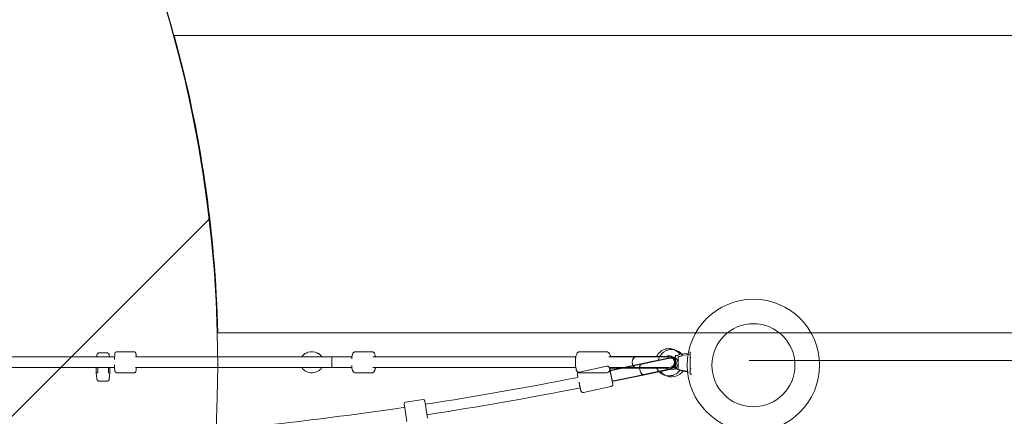
# Model space of a CAD drawing. Units: millimetres. Extents: x -2953 to 10896, y -9300 to 199.
# Drawn here: x 6784 to 8439, y -2864 to -2198 of the extents above; entities that cross this region are included whole.
import ezdxf

# ---------------------------------------------------------------- set-up
doc = ezdxf.new("R2010")
doc.units = ezdxf.units.MM
doc.header["$MEASUREMENT"] = 0
doc.layers.add('Work Layer', color=7, linetype='Continuous', lineweight=0)

# ---------------------------------------------------------------- blocks, each defined once
blk = doc.blocks.new('Block_4')
at = {"layer": 'Work Layer', "color": 18, "lineweight": 9, "true_color": 0x000000}
for p, q in [((6914.2, -2761.5), (6913.9, -2764.5)), ((6918.7, -2757.5), (6930.6, -2757.5)), ((6935, -2761.5), (6935.4, -2764.5)), ((6947.1, -2756), (6977.1, -2756)), ((7273.1, -2756), (7277.1, -2756)), ((7347.8, -2756), (7377, -2756)), ((7725, -2756), (7770.8, -2756)), ((7893.8, -2760), (7905.6, -2758.6)), ((6509.6, -2764.5), (6909.6, -2764.5)), ((6520.4, -2764.5), (6913.9, -2764.5)), ((6909.6, -2764.5), (6943.9, -2764.5)), ((6924.6, -2764.5), (6943.4, -2764.5)), ((6943.4, -2764.5), (6943.9, -2764.5)), ((6979.2, -2764.5), (7309.8, -2764.5)), ((6980.3, -2764.5), (7248.1, -2764.5)), ((7248.1, -2764.5), (7258.2, -2764.5)), ((7281.9, -2764.5), (7321.7, -2764.5)), ((7309.8, -2764.5), (7342.6, -2764.5)), ((7321.7, -2764.5), (7337.1, -2764.5)), ((7337.1, -2764.5), (7342.6, -2764.5)), ((7377.8, -2764.5), (7718.7, -2764.5)), ((7818.6, -2764.5), (7774.3, -2764.5)), ((7776.7, -2763.8), (7776.3, -2764.5)), ((7817, -2763.8), (7776.7, -2763.8)), ((7871.5, -2763.8), (7817, -2763.8)), ((7818.6, -2764.5), (7819.3, -2764.5)), ((7819.7, -2764.5), (7819.3, -2764.5)), ((7819.7, -2764.5), (7875.5, -2764.5)), ((7871.5, -2763.8), (7871.7, -2763.8)), ((7871.8, -2763.8), (7871.7, -2763.8)), ((7871.8, -2763.8), (7872.5, -2763.8)), ((7872.5, -2763.8), (7872.6, -2764.5)), ((6509.6, -2782.5), (6909.6, -2782.5)), ((6909.6, -2782.5), (6943.9, -2782.5)), ((6913.1, -2791.5), (6913.1, -2782.5)), ((6913.1, -2791.5), (6915.6, -2791.5)), ((6914.2, -2801.5), (6913.1, -2791.5)), ((6915.6, -2791.1), (6915.6, -2782.5)), ((6933.6, -2791.1), (6933.6, -2782.5)), ((6933.6, -2791.5), (6936.1, -2791.5)), ((6935, -2801.5), (6936.1, -2791.5)), ((6936.1, -2791.5), (6936.1, -2782.5)), ((6947.1, -2791), (6977.1, -2791)), ((6979.2, -2782.5), (7309.8, -2782.5)), ((7273.1, -2791), (7277.1, -2791)), ((7309.8, -2782.5), (7342.6, -2782.5)), ((7347.8, -2791), (7377, -2791)), ((7377.8, -2782.5), (7718.7, -2782.5)), ((7725, -2791), (7770.8, -2791)), ((7818.6, -2782.5), (7774.3, -2782.5)), ((7776.3, -2782.5), (7776.7, -2783.2)), ((7817, -2783.2), (7776.7, -2783.2)), ((7871.5, -2783.2), (7817, -2783.2)), ((7819.3, -2782.5), (7818.6, -2782.5)), ((7819.7, -2782.5), (7819.3, -2782.5)), ((7875.5, -2782.5), (7819.7, -2782.5)), ((7871.5, -2783.2), (7871.7, -2783.2)), ((7871.8, -2783.2), (7871.7, -2783.2)), ((7871.8, -2783.2), (7872.5, -2783.2)), ((7872.5, -2783.2), (7872.6, -2782.5)), ((7893.8, -2787), (7905.6, -2788.4)), ((6918.7, -2805.5), (6930.6, -2805.5))]:
    blk.add_line(p, q, dxfattribs=at)
for points in [[(6947.1, -2756), (6946.3, -2756.1), (6945.7, -2756.4), (6945.6, -2756.5), (6945.6, -2756.5), (6945.5, -2756.6), (6945.3, -2756.8), (6945.2, -2756.9), (6945.1, -2757), (6944.9, -2757.3), (6944.8, -2757.4), (6944.8, -2757.5), (6944.6, -2757.8), (6944.5, -2758.3), (6944.4, -2758.6), (6944.4, -2758.9), (6944.2, -2760), (6944.2, -2760.6), (6944.1, -2760.9), (6944.1, -2761), (6944.1, -2761.1), (6944.1, -2761.3), (6943.9, -2764.7), (6943.8, -2769)], [(6977.1, -2756), (6977.7, -2756.1), (6977.8, -2756.1), (6977.9, -2756.1), (6977.9, -2756.2), (6978.2, -2756.3), (6978.4, -2756.4), (6978.5, -2756.5), (6978.5, -2756.5), (6978.6, -2756.5), (6978.8, -2756.7), (6979, -2756.9), (6979, -2756.9), (6979.1, -2757), (6979.2, -2757.2), (6979.3, -2757.3), (6979.3, -2757.4), (6979.3, -2757.4), (6979.4, -2757.5), (6979.5, -2757.7), (6979.5, -2757.8), (6979.6, -2757.9), (6979.7, -2758.3), (6979.8, -2758.7), (6979.8, -2759.1), (6979.9, -2760), (6980, -2760.8), (6980.1, -2760.9), (6980.1, -2761), (6980.1, -2761.1), (6980.1, -2761.4), (6980.1, -2762), (6980.3, -2764.5)], [(7273.1, -2756), (7268.7, -2756.7), (7267.6, -2756.9), (7266.7, -2757.4), (7264.7, -2758.5), (7263.7, -2759), (7263.2, -2759.2), (7262.9, -2759.4), (7262.8, -2759.4), (7262.7, -2759.5), (7261.2, -2761.1), (7259.6, -2762.7), (7259.2, -2763.1), (7259, -2763.4), (7258.8, -2763.6), (7258.2, -2764.5)], [(7277.1, -2756), (7281.5, -2756.7), (7282.6, -2756.9), (7283.6, -2757.4), (7285.6, -2758.5), (7286.6, -2759), (7287.1, -2759.2), (7287.3, -2759.4), (7287.4, -2759.4), (7287.5, -2759.5), (7289.1, -2761.1), (7290.7, -2762.7), (7291, -2763.1), (7291.2, -2763.3), (7291.4, -2763.6), (7292, -2764.5)], [(7347.8, -2756), (7346.8, -2756.2), (7346.5, -2756.3), (7346.4, -2756.3), (7346.3, -2756.4), (7345.9, -2756.6), (7345.2, -2757.1), (7344.8, -2757.7), (7344.4, -2758.3), (7344.2, -2758.6), (7344.1, -2758.8), (7344.1, -2758.9), (7344.1, -2759), (7343.6, -2760.5), (7343.2, -2762.1), (7342.9, -2762.9), (7342.8, -2763.3), (7342.8, -2763.5), (7342.7, -2763.6), (7342.7, -2763.7), (7342.2, -2767.8)], [(7377, -2756), (7377.8, -2756.2), (7378.2, -2756.3), (7378.3, -2756.3), (7378.4, -2756.3), (7378.4, -2756.3), (7378.6, -2756.4), (7379.1, -2756.8), (7379.4, -2757), (7379.5, -2757.1), (7379.5, -2757.1), (7379.6, -2757.3), (7380.3, -2758.2), (7380.6, -2758.7), (7380.7, -2758.8), (7380.7, -2759), (7380.8, -2759.3), (7381.5, -2761.8), (7381.9, -2763.1), (7382, -2763.4), (7382.1, -2763.6), (7382.1, -2763.7), (7382.2, -2764.5)], [(7725, -2791), (7724.1, -2790.8), (7723.6, -2790.7), (7723.3, -2790.7), (7723.2, -2790.6), (7722.4, -2790.2), (7722.1, -2790), (7721.8, -2789.7), (7721, -2788.8), (7720.8, -2788.6), (7720.7, -2788.3), (7720.5, -2787.9), (7719.6, -2786), (7719.1, -2783.8), (7718.6, -2781.5), (7718.4, -2780.3), (7718.3, -2779), (7718.1, -2776.3), (7718.1, -2774.9), (7718.1, -2773.5), (7718.1, -2770.7), (7718.3, -2768), (7718.4, -2766.7), (7718.5, -2766.1), (7718.6, -2765.5), (7719, -2763.2), (7719.3, -2762), (7719.7, -2761.1), (7720.6, -2759.2), (7721.1, -2758.2), (7721.3, -2757.8), (7721.8, -2757.3), (7722.1, -2757.1), (7722.2, -2756.9), (7722.4, -2756.8), (7723.2, -2756.5), (7724.1, -2756.2), (7724.3, -2756.1), (7724.5, -2756.1), (7725, -2756)], [(7777, -2763.8), (7776.8, -2762.6), (7776.6, -2762.1), (7776.6, -2761.9), (7776.5, -2761.8), (7776.4, -2761.5), (7775.4, -2759.5), (7774.9, -2758.5), (7774.7, -2757.9), (7774.6, -2757.8), (7774.5, -2757.7), (7774.2, -2757.4), (7773.6, -2756.9), (7772.8, -2756.6), (7771.9, -2756.2), (7771.7, -2756.1), (7771.6, -2756.1), (7771.5, -2756.1), (7771.4, -2756.1), (7770.8, -2756)], [(7854.3, -2763.8), (7855.8, -2761.3), (7856.6, -2760), (7857, -2759.4), (7857.2, -2759.1), (7857.5, -2758.8), (7861.9, -2754.8), (7862.5, -2754.4), (7862.8, -2754.1), (7863.1, -2754), (7864.5, -2753.4), (7867.2, -2752.2), (7868.6, -2751.6), (7869.3, -2751.3), (7869.6, -2751.2), (7870, -2751.2), (7873, -2750.9), (7875.9, -2750.6), (7876.7, -2750.6), (7877.4, -2750.7), (7878.8, -2751.1), (7881.7, -2751.7), (7883.2, -2752.1), (7883.9, -2752.3), (7884.5, -2752.7), (7889.6, -2755.8), (7890.2, -2756.2), (7890.7, -2756.7), (7891.7, -2757.8), (7893.8, -2760)], [(6943.8, -2778), (6943.8, -2778.6), (6943.8, -2779.1), (6943.8, -2780.2), (6943.9, -2782.3), (6943.9, -2782.8), (6943.9, -2783), (6943.9, -2783.3), (6944, -2784.1), (6944.1, -2785.7), (6944.2, -2786.5), (6944.2, -2787), (6944.4, -2788.1), (6944.5, -2788.7), (6944.5, -2788.9), (6944.7, -2789.2), (6944.8, -2789.6), (6944.9, -2789.7), (6945.1, -2790), (6945.1, -2790), (6945.2, -2790.1), (6945.4, -2790.3), (6945.7, -2790.6), (6945.8, -2790.6), (6945.8, -2790.7), (6946, -2790.7), (6946.3, -2790.9), (6946.7, -2791), (6947.1, -2791)], [(7869.9, -2763.8), (7872.5, -2762.8), (7875.3, -2762.6), (7876, -2762.6), (7876.1, -2762.6), (7876.3, -2762.6), (7876.6, -2762.7), (7878, -2763), (7879.3, -2763.4), (7879.5, -2763.4), (7879.6, -2763.5), (7879.9, -2763.7), (7880.5, -2764.1), (7881.7, -2764.8), (7882.3, -2765.2), (7882.4, -2765.3), (7882.5, -2765.4), (7882.7, -2765.7), (7884.5, -2767.8), (7884.6, -2768), (7884.7, -2768.1), (7884.8, -2768.4), (7885, -2769.1), (7885.5, -2770.4), (7885.8, -2771), (7885.9, -2771.3), (7885.9, -2771.7), (7886.1, -2773.1)], [(7886.1, -2773.9), (7885.6, -2776.7), (7885.5, -2777), (7885.4, -2777.3), (7885.1, -2777.9), (7884.4, -2779.2), (7884.1, -2779.8), (7883.9, -2780.1), (7883.7, -2780.3), (7882.7, -2781.3), (7881.7, -2782.3), (7881.5, -2782.5), (7881.1, -2782.7), (7880.5, -2783), (7879.3, -2783.6), (7878.7, -2783.9), (7878.3, -2784), (7878.2, -2784.1), (7878, -2784.1), (7875.3, -2784.4), (7874.9, -2784.5), (7874.7, -2784.5), (7874.6, -2784.5), (7873.9, -2784.3), (7872.5, -2784.1), (7871.9, -2783.9), (7871.5, -2783.9), (7871.3, -2783.8), (7871.2, -2783.8), (7869.9, -2783.2)], [(7886.1, -2784.1), (7886.1, -2782.1), (7886.1, -2781.6), (7886.1, -2781), (7886.1, -2779.6), (7886.1, -2778.9), (7886.1, -2778.2), (7886.1, -2776.7), (7886.1, -2775.1), (7886.1, -2773.5), (7886.1, -2771.9), (7886.1, -2771.1), (7886.1, -2770.3), (7886.1, -2767.4), (7886.1, -2764.9), (7886.1, -2764.6), (7886.1, -2764.3), (7886.1, -2763.8), (7886.1, -2762.9)], [(6980.3, -2782.5), (6980.3, -2782.9), (6980.3, -2783), (6980.2, -2783.2), (6980.2, -2783.8), (6980.1, -2785), (6980, -2786.2), (6980, -2786.5), (6980, -2786.7), (6979.9, -2787.1), (6979.7, -2788.7), (6979.6, -2788.9), (6979.6, -2789), (6979.6, -2789.1), (6979.4, -2789.6), (6979.3, -2789.7), (6979.3, -2789.7), (6979.3, -2789.8), (6979.2, -2789.9), (6979.1, -2790), (6979.1, -2790), (6979.1, -2790.1), (6978.8, -2790.3), (6978.5, -2790.5), (6978.5, -2790.6), (6978.4, -2790.6), (6978.4, -2790.6), (6978.1, -2790.7), (6977.6, -2790.9), (6977.5, -2791), (6977.4, -2791), (6977.1, -2791)], [(7258.3, -2782.5), (7259.5, -2784.4), (7261.2, -2785.9), (7262.8, -2787.4), (7263.6, -2788.1), (7264.6, -2788.6), (7268.7, -2790.4), (7273.1, -2791)], [(7292, -2782.5), (7290.7, -2784.4), (7289.1, -2785.9), (7287.5, -2787.4), (7286.6, -2788.1), (7285.6, -2788.6), (7281.5, -2790.4), (7277.1, -2791)], [(7342.2, -2779.2), (7342.4, -2781.3), (7342.6, -2782.3), (7342.6, -2782.8), (7342.7, -2783.1), (7342.7, -2783.3), (7343.5, -2786.6), (7343.6, -2787), (7343.7, -2787.2), (7343.8, -2787.4), (7344.1, -2788), (7344.4, -2788.7), (7344.5, -2788.9), (7344.6, -2789), (7344.8, -2789.3), (7345.3, -2789.9), (7345.6, -2790.2), (7345.6, -2790.2), (7345.7, -2790.3), (7345.9, -2790.4), (7346.3, -2790.6), (7346.5, -2790.7), (7346.7, -2790.8), (7347.8, -2791)], [(7382.2, -2782.5), (7382.1, -2783.3), (7381.9, -2783.9), (7381.6, -2785.3), (7381.3, -2786.6), (7381.2, -2786.9), (7381.1, -2787.1), (7381.1, -2787.2), (7380.8, -2787.8), (7380.3, -2788.8), (7380.3, -2788.9), (7380.2, -2789.1), (7380, -2789.3), (7379.6, -2789.7), (7379.2, -2790.2), (7379.1, -2790.3), (7379.1, -2790.3), (7378.9, -2790.4), (7378.6, -2790.6), (7378.3, -2790.8), (7377.8, -2790.9), (7377, -2791)], [(7770.8, -2791), (7771.9, -2790.8), (7772.4, -2790.7), (7772.5, -2790.7), (7772.6, -2790.6), (7772.8, -2790.5), (7773.6, -2790.1), (7773.8, -2790), (7773.9, -2789.9), (7774, -2789.8), (7774.2, -2789.6), (7774.6, -2789.1), (7774.9, -2788.8), (7775, -2788.7), (7775.1, -2788.6), (7775.1, -2788.6), (7775.6, -2787.6), (7776.1, -2786.6), (7776.3, -2786.1), (7776.4, -2785.5), (7777, -2783.2)], [(7893.8, -2787), (7889.6, -2791.2), (7888.5, -2792.2), (7887.2, -2792.9), (7884.5, -2794.2), (7883.2, -2794.9), (7882.5, -2795.2), (7882.2, -2795.4), (7881.8, -2795.5), (7878.9, -2795.9), (7875.9, -2796.3), (7875.2, -2796.5), (7874.8, -2796.5), (7874.4, -2796.4), (7873, -2796.2), (7870, -2795.7), (7868.6, -2795.4), (7867.8, -2795.3), (7867.5, -2795.2), (7867.2, -2795), (7861.9, -2792.2), (7861.2, -2791.8), (7860.7, -2791.3), (7859.7, -2790.2), (7857.6, -2788.1), (7856.6, -2787), (7856.1, -2786.5), (7855.7, -2785.8), (7854.3, -2783.2)]]:
    blk.add_lwpolyline(points, dxfattribs=at)
for points in [[(6918.7, -2757.5), (6916.4, -2757.5), (6914.4, -2759.2), (6914.2, -2761.5)], [(6935, -2761.5), (6934.8, -2759.2), (6932.9, -2757.5), (6930.6, -2757.5)], [(6924.6, -2764.5), (6924.5, -2764.5), (6924.3, -2764.5), (6924.2, -2764.5)], [(7819.7, -2764.5), (7817.6, -2764.5), (7815.6, -2766.1), (7814.5, -2768.7)], [(7814.5, -2778.3), (7815.6, -2781), (7817.6, -2782.5), (7819.7, -2782.5)], [(6914.2, -2801.5), (6914.4, -2803.8), (6916.4, -2805.5), (6918.7, -2805.5)], [(6930.6, -2805.5), (6932.9, -2805.5), (6934.8, -2803.8), (6935, -2801.5)]]:
    blk.add_open_spline(points, degree=3, dxfattribs=at)
for points, knots in [([(7893.8, -2760), (7893.8, -2760), (7893.5, -2760.2), (7893.1, -2760.4), (7893, -2760.5), (7892.9, -2760.6), (7892.8, -2760.7), (7892.3, -2760.9), (7891.6, -2761.2), (7890.9, -2761.5), (7890.6, -2761.6), (7890.2, -2761.8), (7889.9, -2761.9), (7889.4, -2762), (7888.7, -2762.2), (7888.2, -2762.2), (7887.7, -2762.3), (7887.1, -2762.4), (7886.5, -2762.4)], [0, 0, 0, 0, 1, 1, 1, 2, 2, 2, 3, 3, 3, 4, 4, 4, 5, 5, 5, 6, 6, 6, 6]), ([(7309.8, -2764.5), (7309.1, -2764.5), (7308.6, -2768.5), (7308.6, -2773.5), (7308.6, -2778.5), (7309.1, -2782.5), (7309.8, -2782.5)], [0, 0, 0, 0, 1, 1, 1, 2, 2, 2, 2]), ([(7818.6, -2764.5), (7815.7, -2764.5), (7813.4, -2768.5), (7813.4, -2773.5), (7813.4, -2778.5), (7815.7, -2782.5), (7818.6, -2782.5)], [0, 0, 0, 0, 1, 1, 1, 2, 2, 2, 2]), ([(7819.7, -2764.5), (7819.5, -2764.5), (7819.4, -2764.5), (7819.2, -2764.6), (7819, -2764.6), (7818.7, -2764.6), (7818.5, -2764.7), (7818.3, -2764.7), (7818.1, -2764.8), (7817.9, -2764.9), (7817.7, -2765), (7817.5, -2765.1), (7817.3, -2765.2), (7817.2, -2765.3), (7817, -2765.4), (7816.8, -2765.6), (7816.6, -2765.7), (7816.4, -2765.9), (7816.3, -2766), (7816.1, -2766.2), (7815.9, -2766.4), (7815.8, -2766.6), (7815.6, -2766.8), (7815.4, -2767), (7815.3, -2767.2), (7815.2, -2767.4), (7815, -2767.6), (7814.9, -2767.8), (7814.8, -2768), (7814.7, -2768.3), (7814.5, -2768.5)], [0, 0, 0, 0, 1, 1, 1, 2, 2, 2, 3, 3, 3, 4, 4, 4, 5, 5, 5, 6, 6, 6, 7, 7, 7, 8, 8, 8, 9, 9, 9, 10, 10, 10, 10]), ([(7814.5, -2778.3), (7814.7, -2778.8), (7814.8, -2779), (7814.9, -2779.2), (7815, -2779.5), (7815.2, -2779.7), (7815.3, -2779.9), (7815.4, -2780.1), (7815.6, -2780.3), (7815.8, -2780.4), (7815.9, -2780.6), (7816.1, -2780.8), (7816.3, -2781), (7816.4, -2781.2), (7816.6, -2781.3), (7816.8, -2781.5), (7817, -2781.6), (7817.2, -2781.7), (7817.3, -2781.8), (7817.5, -2781.9), (7817.7, -2782), (7817.9, -2782.1), (7818.1, -2782.2), (7818.3, -2782.3), (7818.5, -2782.3), (7818.7, -2782.4), (7819, -2782.4), (7819.2, -2782.5), (7819.4, -2782.5), (7819.5, -2782.5), (7819.7, -2782.5)], [0, 0, 0, 0, 1, 1, 1, 2, 2, 2, 3, 3, 3, 4, 4, 4, 5, 5, 5, 6, 6, 6, 7, 7, 7, 8, 8, 8, 9, 9, 9, 10, 10, 10, 10]), ([(7875.5, -2782.5), (7880.5, -2782.5), (7884.5, -2778.5), (7884.5, -2773.5), (7884.5, -2768.5), (7880.5, -2764.5), (7875.5, -2764.5)], [0, 0, 0, 0, 1, 1, 1, 2, 2, 2, 2]), ([(7886.5, -2762.4), (7886.4, -2762.5), (7886.3, -2762.5), (7886.3, -2762.5), (7886.2, -2762.7), (7886.1, -2762.7), (7886.1, -2762.8)], [0, 0, 0, 0, 1, 1, 1, 2, 2, 2, 2]), ([(7886.1, -2784.1), (7886.2, -2784.3), (7886.2, -2784.3), (7886.2, -2784.3), (7886.4, -2784.6), (7886.5, -2784.6), (7886.6, -2784.6)], [0, 0, 0, 0, 1, 1, 1, 2, 2, 2, 2]), ([(7886.6, -2784.6), (7887.1, -2784.6), (7887.7, -2784.7), (7888.2, -2784.8), (7888.7, -2784.9), (7889.4, -2785), (7889.9, -2785.2), (7890.2, -2785.3), (7890.6, -2785.4), (7890.9, -2785.5), (7891.6, -2785.8), (7892.3, -2786.1), (7892.8, -2786.4), (7892.9, -2786.4), (7893.1, -2786.5), (7893.2, -2786.6), (7893.5, -2786.8), (7893.8, -2787), (7893.8, -2787)], [0, 0, 0, 0, 1, 1, 1, 2, 2, 2, 3, 3, 3, 4, 4, 4, 5, 5, 5, 6, 6, 6, 6])]:
    blk.add_open_spline(points, degree=3, knots=knots, dxfattribs=at)

msp = doc.modelspace()

# ---------------------------------------------------------------- linework, layer by layer
at = {"layer": 'Work Layer', "color": 18, "lineweight": 9, "true_color": 0x000000}
for p, q in [((7898.3, -2761.7), (7910.7, -2760.2)), ((7910.7, -2766), (7910.7, -2756.8)), ((7911.9, -2756.8), (7910.7, -2756.8)), ((7827.8, -2776.8), (7776.3, -2787.7)), ((7824.9, -2776.8), (7778.2, -2786.6)), ((7873.4, -2766.6), (7824.9, -2776.8)), ((7827.8, -2776.8), (7828.6, -2776.7)), ((7829.1, -2776.6), (7828.6, -2776.7)), ((7829.1, -2776.6), (7876.5, -2766.6)), ((7873.7, -2767.2), (7873.4, -2766.6)), ((7890.7, -2764.6), (7890.7, -2785.8)), ((7910.7, -2784.3), (7910.7, -2766)), ((7911.9, -2766), (7910.7, -2766)), ((7724.6, -2789.9), (7770.6, -2780.2)), ((7778.2, -2786.6), (7778, -2787.3)), ((7778.2, -2786.6), (7778, -2787.3)), ((7778.2, -2786.6), (7778.2, -2786.6)), ((7831.6, -2794.5), (7780, -2805.3)), ((7877.4, -2785.5), (7828.9, -2795.7)), ((7832.3, -2794.3), (7831.6, -2794.5)), ((7832.8, -2794.2), (7832.3, -2794.3)), ((7880.2, -2784.2), (7832.8, -2794.2)), ((7877.4, -2785.5), (7877.4, -2784.8)), ((7898.3, -2788.6), (7910.7, -2790.2)), ((7910.7, -2793.5), (7910.7, -2784.3)), ((7912.5, -2784.3), (7910.7, -2784.3)), ((7913.8, -2793.5), (7910.7, -2793.5)), ((7726, -2816.6), (7724.2, -2807.1)), ((7781.7, -2804.9), (7782.2, -2805.5)), ((7781.7, -2804.9), (7782.2, -2805.5)), ((7828.9, -2795.7), (7782.2, -2805.5)), ((7782.2, -2805.5), (7782.2, -2805.5)), ((7731.8, -2824.1), (7777.8, -2814.4)), ((7430.4, -2843.2), (7432.6, -2858.1)), ((7462.2, -2836), (7432.5, -2840.4)), ((7467.2, -2852.9), (7465, -2838.1)), ((7432.6, -2858.1), (7434.8, -2872.9)), ((7469.4, -2867.7), (7467.2, -2852.9))]:
    msp.add_line(p, q, dxfattribs=at)
at = {"layer": 'Work Layer', "color": 154, "lineweight": 9, "true_color": 0x005daa}
msp.add_line((9709.8, -2770.7), (8009.8, -2770.7), dxfattribs=at)
at = {"layer": 'Work Layer', "color": 18, "lineweight": 9, "true_color": 0x000000}
for points in [[(7778.2, -2786.6)], [(7782.2, -2805.5)]]:
    msp.add_lwpolyline(points, dxfattribs=at)
for radius in [111.1, 69.8]:
    msp.add_circle((8017.1, -2778.5), radius, dxfattribs=at)
at = {"layer": 'Work Layer', "color": 240, "lineweight": 9, "true_color": 0xec1c24}
msp.add_open_spline([(8021.3, -5062.5), (8021.3, -5062.5), (7945.8, -5062.5), (7945.8, -5062.5), (7945.8, -5062.5), (8067.5, -4942.9), (8067.5, -4942.9), (8067.5, -4942.9), (8447.8, -4578.1), (8447.8, -4578.1), (8447.8, -4578.1), (8727.6, -4323.4), (8727.6, -4323.4), (9311.4, -4054.3), (9716.8, -3463.7), (9716.8, -2778.6), (9716.8, -1839.5), (8955.8, -1078.6), (8017.1, -1078.6), (8017.1, -1078.6), (6250, -1078.6), (6250, -1078.6), (5904, -827.1), (5477.8, -678.5), (5017.1, -678.5), (5017.1, -678.5), (2017.1, -678.5), (2017.1, -678.5), (1558.1, -678.5), (1133.7, -825.6), (788.3, -1075.4), (788.3, -1075.4), (-838.7, -1076.5), (-838.7, -1076.5), (-838.7, -1076.5), (-1004.8, -1078.6), (-1004.8, -1078.6), (-1902, -1090.2), (-2638.2, -1801.1), (-2681.2, -2697.5), (-2681.2, -2697.5), (-2687.9, -2844.6), (-2687.9, -2844.6), (-2711.9, -3346.6), (-2514.4, -3830.6), (-2145.7, -4172.4), (-2145.7, -4172.4), (-1557.3, -4717.8), (-1557.3, -4717.8), (-1557.3, -4717.8), (-1427.5, -4842.7), (-1427.5, -4842.7), (-2301.3, -5044.2), (-2952.9, -5827), (-2952.9, -6762.2), (-2952.9, -7850.5), (-2070.9, -8732.5), (-983, -8732.5), (-983, -8732.5), (2017.1, -8732.5), (2017.1, -8732.5), (2495.4, -8732.5), (2933.9, -8562.1), (3275.1, -8278.4), (3275.1, -8278.4), (4251.5, -8278.4), (4251.5, -8278.4), (4482.6, -8395.9), (4744, -8462.2), (5021.3, -8462.2), (5021.3, -8462.2), (8021.3, -8462.2), (8021.3, -8462.2), (8960.4, -8462.2), (9721.4, -7701.3), (9721.4, -6762.5), (9721.4, -5823.4), (8960.4, -5062.5), (8021.3, -5062.5)], degree=3, knots=[0, 0, 0, 0, 1, 1, 1, 2, 2, 2, 3, 3, 3, 4, 4, 4, 5, 5, 5, 6, 6, 6, 7, 7, 7, 8, 8, 8, 9, 9, 9, 10, 10, 10, 11, 11, 11, 12, 12, 12, 13, 13, 13, 14, 14, 14, 15, 15, 15, 16, 16, 16, 17, 17, 17, 18, 18, 18, 19, 19, 19, 20, 20, 20, 21, 21, 21, 22, 22, 22, 23, 23, 23, 24, 24, 24, 25, 25, 25, 26, 26, 26, 26], dxfattribs=at)
at = {"layer": 'Work Layer', "color": 252, "lineweight": 9, "true_color": 0x919090}
for points, knots in [([(5017.1, -4878.5), (5017.1, -4878.5), (2017.1, -4878.5), (2017.1, -4878.5), (857.3, -4878.5), (-82.9, -3938.3), (-82.9, -2778.5), (-82.9, -1618.7), (857.3, -678.5), (2017.1, -678.5), (2017.1, -678.5), (5017.1, -678.5), (5017.1, -678.5), (6176.9, -678.5), (7117.1, -1618.7), (7117.1, -2778.5), (7117.1, -3938.3), (6176.9, -4878.5), (5017.1, -4878.5)], [0, 0, 0, 0, 1, 1, 1, 2, 2, 2, 3, 3, 3, 4, 4, 4, 5, 5, 5, 6, 6, 6, 6]), ([(6957, -1971.9), (6957, -1971.9), (4050.5, -4878.5), (4050.5, -4878.5), (4050.5, -4878.5), (4757.6, -4878.5), (4757.6, -4878.5), (4757.6, -4878.5), (7103, -2533), (7103, -2533), (7080.1, -2336.4), (7030.4, -2148.1), (6957, -1971.9)], [0, 0, 0, 0, 1, 1, 1, 2, 2, 2, 3, 3, 3, 4, 4, 4, 4]), ([(7044.1, -2224.2), (7087.8, -2384), (7113, -2551.5), (7117.4, -2724.2), (7117.4, -2724.2), (9716.9, -2724.2), (9716.9, -2724.2), (9711.4, -2549.6), (9679.6, -2381.7), (9625.3, -2224.2), (9625.3, -2224.2), (7044.1, -2224.2), (7044.1, -2224.2)], [0, 0, 0, 0, 1, 1, 1, 2, 2, 2, 3, 3, 3, 4, 4, 4, 4])]:
    msp.add_open_spline(points, degree=3, knots=knots, dxfattribs=at)
at = {"layer": 'Work Layer', "color": 18, "lineweight": 9, "true_color": 0x000000}
for points, knots in [([(7898.3, -2761.7), (7890.9, -2751.4), (7876.5, -2749.1), (7866.2, -2756.5), (7861.7, -2759.8), (7858.5, -2764.5), (7857.3, -2770)], [0, 0, 0, 0, 1, 1, 1, 2, 2, 2, 2]), ([(7891.1, -2764.1), (7891.7, -2764), (7892.2, -2764), (7892.8, -2763.9), (7893.3, -2763.8), (7893.9, -2763.7), (7894.4, -2763.5), (7894.8, -2763.4), (7895.2, -2763.3), (7895.5, -2763.2), (7896.2, -2762.9), (7896.9, -2762.5), (7897.3, -2762.3), (7897.5, -2762.2), (7897.6, -2762.1), (7897.7, -2762.1), (7898.1, -2761.9), (7898.3, -2761.7), (7898.3, -2761.7)], [0, 0, 0, 0, 1, 1, 1, 2, 2, 2, 3, 3, 3, 4, 4, 4, 5, 5, 5, 6, 6, 6, 6]), ([(7827.8, -2776.8), (7826, -2777.2), (7825.3, -2781.5), (7826.3, -2786.4), (7827.4, -2791.2), (7829.7, -2794.9), (7831.6, -2794.5)], [0, 0, 0, 0, 1, 1, 1, 2, 2, 2, 2]), ([(7829.1, -2776.6), (7828.9, -2776.6), (7828.8, -2776.7), (7828.7, -2776.7), (7828.5, -2776.8), (7828.4, -2776.9), (7828.3, -2776.9), (7828.1, -2777), (7828, -2777.1), (7827.9, -2777.3), (7827.7, -2777.4), (7827.6, -2777.5), (7827.5, -2777.6), (7827.4, -2777.8), (7827.3, -2777.9), (7827.2, -2778.1), (7827.1, -2778.2), (7827, -2778.4), (7826.9, -2778.6), (7826.8, -2778.8), (7826.7, -2779), (7826.6, -2779.2), (7826.6, -2779.4), (7826.5, -2779.6), (7826.4, -2779.9), (7826.4, -2780.1), (7826.3, -2780.3), (7826.3, -2780.5), (7826.2, -2780.8), (7826.2, -2781), (7826.2, -2781.3)], [0, 0, 0, 0, 1, 1, 1, 2, 2, 2, 3, 3, 3, 4, 4, 4, 5, 5, 5, 6, 6, 6, 7, 7, 7, 8, 8, 8, 9, 9, 9, 10, 10, 10, 10]), ([(7880.2, -2784.2), (7885.1, -2783.2), (7888.2, -2778.4), (7887.2, -2773.6), (7886.2, -2768.7), (7881.4, -2765.6), (7876.5, -2766.6)], [0, 0, 0, 0, 1, 1, 1, 2, 2, 2, 2]), ([(7876.6, -2785.7), (7882.4, -2787.4), (7888.5, -2784.1), (7890.2, -2778.3), (7891.4, -2774.4), (7890.3, -2770.2), (7887.4, -2767.4)], [0, 0, 0, 0, 1, 1, 1, 2, 2, 2, 2]), ([(7890.7, -2764.6), (7890.7, -2764.4), (7890.7, -2764.3), (7890.7, -2764.3), (7890.8, -2764.2), (7890.8, -2764.2), (7890.9, -2764.1), (7891, -2764.1), (7891, -2764.1), (7891.1, -2764.1)], [0, 0, 0, 0, 1, 1, 1, 2, 2, 2, 3, 3, 3, 3]), ([(7724.6, -2789.9), (7724.2, -2789.9), (7723.8, -2790.1), (7723.5, -2790.3), (7723.1, -2790.5), (7722.8, -2790.8), (7722.6, -2791), (7722.3, -2791.3), (7722.1, -2791.6), (7722, -2791.8), (7721.7, -2792.2), (7721.7, -2792.4), (7721.6, -2792.7), (7721.5, -2793.1), (7721.5, -2793.3), (7721.4, -2793.4), (7721.4, -2793.8), (7721.4, -2793.9), (7721.4, -2794), (7721.5, -2794.2), (7721.5, -2794.3), (7721.5, -2794.3), (7721.5, -2794.5), (7721.5, -2794.5), (7721.5, -2794.5), (7721.5, -2794.7), (7721.6, -2794.8), (7721.6, -2795.1), (7721.6, -2795.2), (7721.7, -2795.3), (7721.7, -2795.4), (7721.7, -2795.6), (7721.7, -2795.7), (7721.8, -2795.9), (7721.8, -2796), (7721.9, -2796.2), (7721.9, -2796.4), (7721.9, -2796.6), (7722, -2796.8), (7722, -2797), (7722.1, -2797.6), (7722.3, -2798.2), (7722.4, -2799)], [0, 0, 0, 0, 1, 1, 1, 2, 2, 2, 3, 3, 3, 4, 4, 4, 5, 5, 5, 6, 6, 6, 7, 7, 7, 8, 8, 8, 9, 9, 9, 10, 10, 10, 11, 11, 11, 12, 12, 12, 13, 13, 13, 14, 14, 14, 14]), ([(7770.6, -2780.2), (7771, -2780.1), (7771.5, -2780.1), (7771.8, -2780.1), (7772.3, -2780.2), (7772.6, -2780.3), (7772.9, -2780.4), (7773.3, -2780.6), (7773.6, -2780.7), (7773.8, -2780.9), (7774.2, -2781.2), (7774.4, -2781.4), (7774.5, -2781.5), (7774.8, -2781.9), (7774.9, -2782), (7774.9, -2782.2), (7775.1, -2782.6), (7775.2, -2782.6), (7775.2, -2782.7), (7775.2, -2782.9), (7775.3, -2783), (7775.3, -2783), (7775.3, -2783.2), (7775.3, -2783.2), (7775.3, -2783.2), (7775.4, -2783.4), (7775.4, -2783.5), (7775.5, -2783.8), (7775.5, -2783.9), (7775.5, -2784), (7775.5, -2784.1), (7775.6, -2784.3), (7775.6, -2784.4), (7775.6, -2784.6), (7775.7, -2784.7), (7775.7, -2784.9), (7775.7, -2785.1), (7775.8, -2785.3), (7775.8, -2785.5), (7775.9, -2785.7), (7775.9, -2785.9), (7775.9, -2786.1), (7776, -2786.3), (7776, -2786.5), (7776.1, -2786.8), (7776.1, -2787), (7776.2, -2787.3), (7776.2, -2787.5), (7776.3, -2787.8), (7776.4, -2788), (7776.4, -2788.3), (7776.5, -2788.6), (7776.5, -2788.9), (7776.6, -2789.2), (7776.7, -2789.5), (7776.7, -2789.8), (7776.8, -2790.1), (7776.8, -2790.4), (7776.9, -2790.7), (7777, -2791), (7777.1, -2791.4), (7777.1, -2791.7), (7777.2, -2792), (7777.3, -2792.3), (7777.3, -2792.7), (7777.4, -2793), (7777.5, -2793.3), (7777.5, -2793.7), (7777.6, -2794), (7777.7, -2794.4), (7777.8, -2794.7), (7777.8, -2795.1), (7777.9, -2795.4), (7778, -2795.8), (7778.1, -2796.1), (7778.1, -2796.5), (7778.2, -2796.8), (7778.3, -2797.2), (7778.4, -2797.5), (7778.4, -2797.9), (7778.5, -2798.2), (7778.6, -2798.6), (7778.6, -2798.9), (7778.7, -2799.3), (7778.8, -2799.6), (7778.9, -2800), (7778.9, -2800.3), (7779, -2800.7), (7779.1, -2801), (7779.1, -2801.3), (7779.2, -2801.6), (7779.3, -2802), (7779.3, -2802.3), (7779.4, -2802.6), (7779.5, -2802.9), (7779.5, -2803.2), (7779.6, -2803.5), (7779.7, -2803.8), (7779.7, -2804.1), (7779.8, -2804.4), (7779.8, -2804.7), (7779.9, -2804.9), (7780, -2805.2), (7780, -2805.5), (7780.1, -2805.7), (7780.1, -2806), (7780.2, -2806.2), (7780.2, -2806.5), (7780.3, -2806.7), (7780.3, -2806.9), (7780.4, -2807.1), (7780.4, -2807.3), (7780.4, -2807.5), (7780.5, -2807.7), (7780.5, -2807.9), (7780.6, -2808.1), (7780.6, -2808.2), (7780.6, -2808.4), (7780.7, -2808.6), (7780.7, -2808.7), (7780.7, -2808.8), (7780.7, -2809), (7780.8, -2809.1), (7780.8, -2809.2), (7780.8, -2809.4), (7780.9, -2809.5), (7780.9, -2809.6), (7780.9, -2809.8), (7780.9, -2809.8), (7780.9, -2809.8), (7780.9, -2810), (7780.9, -2810), (7781, -2810), (7781, -2810.1), (7781, -2810.2), (7781, -2810.3), (7781, -2810.4), (7781, -2810.5), (7781, -2810.8), (7781, -2811), (7781, -2811.2), (7780.8, -2811.8), (7780.7, -2812), (7780.6, -2812.2), (7780.4, -2812.6), (7780.3, -2812.8), (7780.2, -2813), (7780, -2813.2), (7779.7, -2813.5), (7779.3, -2813.9), (7778.7, -2814.1), (7778.4, -2814.3), (7778.1, -2814.4), (7777.8, -2814.4)], [0, 0, 0, 0, 1, 1, 1, 2, 2, 2, 3, 3, 3, 4, 4, 4, 5, 5, 5, 6, 6, 6, 7, 7, 7, 8, 8, 8, 9, 9, 9, 10, 10, 10, 11, 11, 11, 12, 12, 12, 13, 13, 13, 14, 14, 14, 15, 15, 15, 16, 16, 16, 17, 17, 17, 18, 18, 18, 19, 19, 19, 20, 20, 20, 21, 21, 21, 22, 22, 22, 23, 23, 23, 24, 24, 24, 25, 25, 25, 26, 26, 26, 27, 27, 27, 28, 28, 28, 29, 29, 29, 30, 30, 30, 31, 31, 31, 32, 32, 32, 33, 33, 33, 34, 34, 34, 35, 35, 35, 36, 36, 36, 37, 37, 37, 38, 38, 38, 39, 39, 39, 40, 40, 40, 41, 41, 41, 42, 42, 42, 43, 43, 43, 44, 44, 44, 45, 45, 45, 46, 46, 46, 47, 47, 47, 48, 48, 48, 49, 49, 49, 50, 50, 50, 51, 51, 51, 51]), ([(7828.1, -2790.9), (7828.3, -2791.3), (7828.5, -2791.5), (7828.6, -2791.7), (7828.8, -2791.9), (7828.9, -2792.1), (7829, -2792.3), (7829.2, -2792.5), (7829.3, -2792.6), (7829.5, -2792.8), (7829.6, -2792.9), (7829.8, -2793.1), (7830, -2793.2), (7830.1, -2793.4), (7830.3, -2793.5), (7830.4, -2793.6), (7830.6, -2793.7), (7830.8, -2793.8), (7830.9, -2793.9), (7831.1, -2794), (7831.2, -2794), (7831.4, -2794.1), (7831.6, -2794.1), (7831.7, -2794.2), (7831.9, -2794.2), (7832, -2794.2), (7832.2, -2794.3), (7832.4, -2794.3), (7832.5, -2794.2), (7832.7, -2794.2), (7832.8, -2794.2)], [0, 0, 0, 0, 1, 1, 1, 2, 2, 2, 3, 3, 3, 4, 4, 4, 5, 5, 5, 6, 6, 6, 7, 7, 7, 8, 8, 8, 9, 9, 9, 10, 10, 10, 10]), ([(7861.2, -2788.9), (7868.9, -2799.1), (7883.3, -2801.2), (7893.4, -2793.6), (7895.3, -2792.2), (7897, -2790.5), (7898.3, -2788.6)], [0, 0, 0, 0, 1, 1, 1, 2, 2, 2, 2]), ([(7891.1, -2786.2), (7890.9, -2786.2), (7890.9, -2786.2), (7890.9, -2786.1), (7890.8, -2786.1), (7890.8, -2786.1), (7890.7, -2786), (7890.7, -2785.9), (7890.7, -2785.8), (7890.7, -2785.8)], [0, 0, 0, 0, 1, 1, 1, 2, 2, 2, 3, 3, 3, 3]), ([(7898.3, -2788.6), (7898.3, -2788.6), (7898.1, -2788.5), (7897.7, -2788.2), (7897.6, -2788.2), (7897.5, -2788.1), (7897.3, -2788), (7896.9, -2787.8), (7896.2, -2787.4), (7895.5, -2787.2), (7895.2, -2787), (7894.8, -2786.9), (7894.4, -2786.8), (7893.9, -2786.6), (7893.3, -2786.5), (7892.8, -2786.4), (7892.2, -2786.3), (7891.7, -2786.3), (7891.1, -2786.2)], [0, 0, 0, 0, 1, 1, 1, 2, 2, 2, 3, 3, 3, 4, 4, 4, 5, 5, 5, 6, 6, 6, 6]), ([(7724.5, -2808.9), (7724.7, -2809.9), (7724.9, -2811), (7725.2, -2812), (7725.2, -2812.3), (7725.3, -2812.6), (7725.4, -2813), (7725.4, -2813.3), (7725.5, -2813.6), (7725.6, -2813.9), (7725.6, -2814.2), (7725.7, -2814.5), (7725.8, -2814.8), (7725.8, -2815.1), (7725.9, -2815.4), (7725.9, -2815.7), (7726, -2816), (7726.1, -2816.3), (7726.1, -2816.5), (7726.2, -2816.8), (7726.2, -2817), (7726.3, -2817.3), (7726.3, -2817.5), (7726.4, -2817.8), (7726.4, -2818), (7726.5, -2818.2), (7726.5, -2818.4), (7726.6, -2818.6), (7726.6, -2818.8), (7726.6, -2819), (7726.7, -2819.2), (7726.7, -2819.4), (7726.8, -2819.6), (7726.8, -2819.7), (7726.8, -2819.9), (7726.9, -2820), (7726.9, -2820.1), (7726.9, -2820.3), (7726.9, -2820.4), (7727, -2820.5), (7727, -2820.7), (7727, -2820.8), (7727, -2820.9), (7727.1, -2821.1), (7727.1, -2821.1), (7727.1, -2821.1), (7727.1, -2821.3), (7727.1, -2821.3), (7727.2, -2821.4), (7727.2, -2821.4), (7727.2, -2821.5), (7727.2, -2821.6), (7727.3, -2821.7), (7727.3, -2821.8), (7727.5, -2822.1), (7727.5, -2822.2), (7727.6, -2822.4), (7728, -2822.9), (7728.2, -2823), (7728.3, -2823.2), (7728.7, -2823.4), (7728.8, -2823.6), (7729, -2823.7), (7729.3, -2823.8), (7729.7, -2824), (7730.2, -2824.2), (7730.9, -2824.2), (7731.2, -2824.2), (7731.5, -2824.2), (7731.8, -2824.1)], [0, 0, 0, 0, 1, 1, 1, 2, 2, 2, 3, 3, 3, 4, 4, 4, 5, 5, 5, 6, 6, 6, 7, 7, 7, 8, 8, 8, 9, 9, 9, 10, 10, 10, 11, 11, 11, 12, 12, 12, 13, 13, 13, 14, 14, 14, 15, 15, 15, 16, 16, 16, 17, 17, 17, 18, 18, 18, 19, 19, 19, 20, 20, 20, 21, 21, 21, 22, 22, 22, 23, 23, 23, 23])]:
    msp.add_open_spline(points, degree=3, knots=knots, dxfattribs=at)
for points in [[(7829.1, -2776.6), (7827.5, -2776.9), (7826.4, -2778.7), (7826.1, -2781.5)], [(7887.4, -2767.4), (7883.4, -2763.3), (7877, -2763.1), (7872.6, -2766.7)], [(7828.1, -2790.9), (7829.5, -2793.3), (7831.2, -2794.5), (7832.8, -2794.2)], [(7465.9, -2844), (7551.7, -2830.8), (7637.2, -2815.8), (7722.4, -2799)], [(7468.5, -2861.8), (7554.7, -2848.5), (7640.5, -2833.5), (7726, -2816.6)], [(7432.5, -2840.4), (7431.1, -2840.6), (7430.2, -2841.9), (7430.4, -2843.2)], [(7465, -2838.1), (7464.8, -2836.7), (7463.5, -2835.7), (7462.2, -2836)], [(7042.6, -2894.3), (7172.6, -2883.3), (7302.2, -2868.3), (7431.3, -2849.2)]]:
    msp.add_open_spline(points, degree=3, dxfattribs=at)

# ---------------------------------------------------------------- block references
at = {"layer": 'Work Layer'}
msp.add_blockref('Block_4', (0, 0), dxfattribs=at)

doc.saveas('drawing.dxf')
